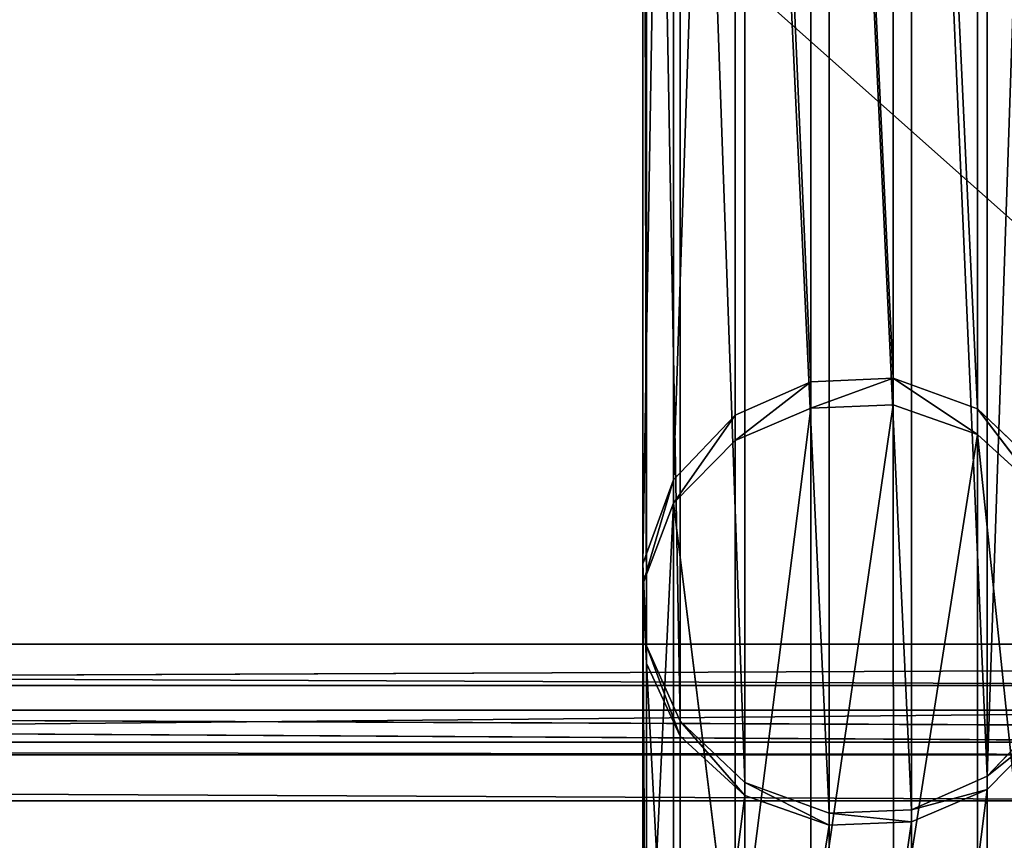
# Model space of a CAD drawing. Extents: x -0.1 to 20.3, y -0.3 to 1.1.
# Drawn here: x 0 to 0, y 0 to 0 of the extents above; entities that cross this region are included whole.
import ezdxf

# ---------------------------------------------------------------- set-up
doc = ezdxf.new("R2010")
doc.units = 0
doc.header["$LTSCALE"] = 0.0254
doc.layers.get('0').update_dxf_attribs({"color": 13, "linetype": 'CONTINUOUS'})

# ---------------------------------------------------------------- blocks, each defined once
blk = doc.blocks.new('GROUP')
at = {"color": 0}
for p, q in [((35.26, 1153.549, 53.115), (-215.454, 1153.048, 54.188)), ((35.26, 1153.549, 53.115), (-215.454, 1153.048, 54.188)), ((35.022, 1153.048, 54.188), (-215.454, 1153.048, 54.188)), ((35.022, 1153.048, 54.188), (-215.454, 1153.048, 54.188)), ((34.085, 1150.73, 54.613), (-215.454, 1151.667, 53.544)), ((-215.454, 1151.667, 53.544), (35.022, 1151.667, 53.544)), ((32.72, 1149.365, 55.011), (-215.454, 1151.667, 53.544)), ((34.085, 1150.73, 54.613), (-215.454, 1151.667, 53.544)), ((32.72, 1149.365, 55.011), (-215.454, 1151.667, 53.544)), ((-215.454, 1151.667, 53.544), (35.022, 1151.667, 53.544)), ((32.72, 1149.365, 55.011), (-213.152, 1149.365, 55.011)), ((32.72, 1149.365, 55.011), (-213.152, 1149.365, 55.011)), ((-213.152, 1149.365, 56.535), (32.72, 1149.365, 56.535)), ((-213.152, 1149.365, 56.535), (32.72, 1149.365, 56.535)), ((15.995, 1101.467, 10.277), (15.995, 544.611, 56.061)), ((15.995, 1101.467, 10.277), (15.995, 544.611, 56.061)), ((18.172, 1101.533, 11.071), (18.172, 544.681, 56.854)), ((18.172, 1101.533, 11.071), (18.172, 544.681, 56.854)), ((20.312, 1101.525, 10.98), (20.312, 544.673, 56.763)), ((20.312, 1101.525, 10.98), (20.312, 544.673, 56.763)), ((22.268, 1101.454, 10.111), (22.268, 544.597, 55.894)), ((22.268, 1101.454, 10.111), (22.268, 544.597, 55.894)), ((13.441, 1101.176, 6.737), (13.441, 544.3, 52.522)), ((13.441, 1101.176, 6.737), (13.441, 544.3, 52.522)), ((14.313, 1101.337, 8.687), (14.313, 544.471, 54.471)), ((14.313, 1101.337, 8.687), (14.313, 544.471, 54.471)), ((13.35, 1101.001, 4.604), (13.35, 544.112, 50.39)), ((13.35, 1101.001, 4.604), (13.35, 544.112, 50.39)), ((14.146, 1100.823, 2.434), (14.146, 543.921, 48.221)), ((14.146, 1100.823, 2.434), (14.146, 543.921, 48.221)), ((15.741, 1100.684, 0.757), (15.741, 543.774, 46.545)), ((15.741, 1100.684, 0.757), (15.741, 543.774, 46.545)), ((17.697, 1100.613, -0.112), (17.697, 543.697, 45.676)), ((17.697, 1100.613, -0.112), (17.697, 543.697, 45.676)), ((19.837, 1100.606, -0.203), (19.837, 543.689, 45.585)), ((19.837, 1100.606, -0.203), (19.837, 543.689, 45.585)), ((22.014, 1100.671, 0.59), (22.014, 543.759, 46.378)), ((22.014, 1100.671, 0.59), (22.014, 543.759, 46.378)), ((-213.152, 590.565, 55.011), (32.72, 590.565, 55.011)), ((32.72, 590.565, 56.535), (-213.152, 590.565, 56.535)), ((-213.152, 590.565, 55.011), (32.72, 590.565, 55.011)), ((32.72, 590.565, 56.535), (-213.152, 590.565, 56.535)), ((13.441, 544.3, 52.522), (14.313, 544.471, 54.471)), ((13.441, 544.3, 52.522), (14.313, 544.471, 54.471)), ((14.313, 544.471, 54.471), (15.995, 544.611, 56.061)), ((14.313, 544.471, 54.471), (15.995, 544.611, 56.061)), ((14.313, 542.46, 54.86), (14.313, 544.471, 54.471)), ((15.995, 542.892, 56.396), (14.313, 544.471, 54.471)), ((14.313, 542.46, 54.86), (14.313, 544.471, 54.471)), ((15.995, 542.892, 56.396), (14.313, 544.471, 54.471)), ((15.995, 544.611, 56.061), (18.172, 544.681, 56.854)), ((15.995, 544.611, 56.061), (18.172, 544.681, 56.854)), ((15.995, 542.892, 56.396), (15.995, 544.611, 56.061)), ((18.172, 543.108, 57.162), (15.995, 544.611, 56.061)), ((15.995, 542.892, 56.396), (15.995, 544.611, 56.061)), ((18.172, 543.108, 57.162), (15.995, 544.611, 56.061)), ((18.172, 544.681, 56.854), (20.312, 544.673, 56.763)), ((18.172, 543.108, 57.162), (18.172, 544.681, 56.854)), ((20.312, 543.083, 57.074), (18.172, 544.681, 56.854)), ((18.172, 543.108, 57.162), (18.172, 544.681, 56.854)), ((18.172, 544.681, 56.854), (20.312, 544.673, 56.763)), ((20.312, 543.083, 57.074), (18.172, 544.681, 56.854)), ((20.312, 544.673, 56.763), (22.268, 544.597, 55.894)), ((20.312, 543.083, 57.074), (20.312, 544.673, 56.763)), ((22.268, 542.847, 56.235), (20.312, 544.673, 56.763)), ((20.312, 543.083, 57.074), (20.312, 544.673, 56.763)), ((20.312, 544.673, 56.763), (22.268, 544.597, 55.894)), ((22.268, 542.847, 56.235), (20.312, 544.673, 56.763)), ((22.268, 544.597, 55.894), (23.863, 544.449, 54.218)), ((22.268, 544.597, 55.894), (23.863, 542.392, 54.615)), ((22.268, 544.597, 55.894), (23.863, 544.449, 54.218)), ((22.268, 542.847, 56.235), (22.268, 544.597, 55.894)), ((22.268, 544.597, 55.894), (23.863, 542.392, 54.615)), ((22.268, 542.847, 56.235), (22.268, 544.597, 55.894)), ((13.35, 544.112, 50.39), (13.441, 544.3, 52.522)), ((13.35, 544.112, 50.39), (13.441, 544.3, 52.522)), ((13.441, 541.931, 52.977), (13.441, 544.3, 52.522)), ((14.313, 542.46, 54.86), (13.441, 544.3, 52.522)), ((13.441, 541.931, 52.977), (13.441, 544.3, 52.522)), ((14.313, 542.46, 54.86), (13.441, 544.3, 52.522)), ((14.146, 543.921, 48.221), (13.35, 544.112, 50.39)), ((13.35, 541.351, 50.917), (13.35, 544.112, 50.39)), ((14.146, 543.921, 48.221), (13.35, 544.112, 50.39)), ((13.441, 541.931, 52.977), (13.35, 544.112, 50.39)), ((13.35, 541.351, 50.917), (13.35, 544.112, 50.39)), ((13.441, 541.931, 52.977), (13.35, 544.112, 50.39)), ((13.35, 541.351, 50.917), (14.146, 543.921, 48.221)), ((13.35, 541.351, 50.917), (14.146, 543.921, 48.221)), ((15.741, 543.774, 46.545), (14.146, 543.921, 48.221)), ((14.146, 540.762, 48.821), (14.146, 543.921, 48.221)), ((15.741, 543.774, 46.545), (14.146, 543.921, 48.221)), ((14.146, 540.762, 48.821), (14.146, 543.921, 48.221)), ((14.146, 540.762, 48.821), (15.741, 543.774, 46.545)), ((14.146, 540.762, 48.821), (15.741, 543.774, 46.545)), ((17.697, 543.697, 45.676), (15.741, 543.774, 46.545)), ((15.741, 540.306, 47.202), (15.741, 543.774, 46.545)), ((17.697, 543.697, 45.676), (15.741, 543.774, 46.545)), ((15.741, 540.306, 47.202), (15.741, 543.774, 46.545)), ((15.741, 540.306, 47.202), (17.697, 543.697, 45.676)), ((15.741, 540.306, 47.202), (17.697, 543.697, 45.676)), ((19.837, 543.689, 45.585), (17.697, 543.697, 45.676)), ((17.697, 543.697, 45.676), (17.697, 540.07, 46.362)), ((17.697, 543.697, 45.676), (17.697, 540.07, 46.362)), ((19.837, 543.689, 45.585), (17.697, 543.697, 45.676)), ((19.837, 543.689, 45.585), (17.697, 540.07, 46.362)), ((19.837, 543.689, 45.585), (17.697, 540.07, 46.362)), ((19.837, 543.689, 45.585), (19.836, 540.046, 46.275)), ((19.837, 543.689, 45.585), (19.836, 540.046, 46.275)), ((22.014, 543.759, 46.378), (19.837, 543.689, 45.585)), ((22.014, 543.759, 46.378), (19.837, 543.689, 45.585)), ((19.837, 543.689, 45.585), (22.014, 540.261, 47.041)), ((19.837, 543.689, 45.585), (22.014, 540.261, 47.041)), ((23.696, 543.899, 47.968), (22.014, 543.759, 46.378)), ((23.696, 543.899, 47.968), (22.014, 543.759, 46.378)), ((22.014, 543.759, 46.378), (22.014, 540.261, 47.041)), ((22.014, 543.759, 46.378), (23.696, 540.693, 48.576)), ((22.014, 543.759, 46.378), (22.014, 540.261, 47.041)), ((22.014, 543.759, 46.378), (23.696, 540.693, 48.576)), ((18.172, 543.108, 57.162), (15.995, 542.892, 56.396)), ((18.172, 543.108, 57.162), (15.995, 542.892, 56.396)), ((20.312, 543.083, 57.074), (18.172, 543.108, 57.162)), ((18.172, 543.108, 57.162), (18.173, 494.579, 71.716)), ((18.172, 543.108, 57.162), (18.173, 494.579, 71.716)), ((20.312, 543.083, 57.074), (18.172, 543.108, 57.162)), ((22.268, 542.847, 56.235), (20.312, 543.083, 57.074)), ((20.312, 543.083, 57.074), (20.313, 494.537, 71.634)), ((20.312, 543.083, 57.074), (20.313, 494.537, 71.634)), ((22.268, 542.847, 56.235), (20.312, 543.083, 57.074)), ((15.995, 542.892, 56.396), (14.313, 542.46, 54.86)), ((15.995, 542.892, 56.396), (14.313, 542.46, 54.86)), ((15.995, 542.892, 56.396), (14.314, 493.921, 69.418)), ((15.995, 542.892, 56.396), (14.314, 493.921, 69.418)), ((15.995, 542.892, 56.396), (15.996, 494.367, 70.949)), ((15.995, 542.892, 56.396), (15.996, 494.367, 70.949)), ((22.268, 542.847, 56.235), (22.269, 494.272, 70.804)), ((23.863, 542.392, 54.615), (22.268, 542.847, 56.235)), ((22.268, 542.847, 56.235), (22.269, 494.272, 70.804)), ((23.863, 542.392, 54.615), (22.268, 542.847, 56.235)), ((14.313, 542.46, 54.86), (13.441, 541.931, 52.977)), ((14.313, 542.46, 54.86), (13.441, 541.931, 52.977)), ((14.313, 542.46, 54.86), (14.314, 493.921, 69.418)), ((14.313, 542.46, 54.86), (14.314, 493.921, 69.418)), ((13.441, 541.931, 52.977), (13.35, 541.351, 50.917)), ((13.441, 541.931, 52.977), (13.35, 541.351, 50.917)), ((13.441, 541.931, 52.977), (13.442, 493.366, 67.542)), ((13.441, 541.931, 52.977), (13.442, 493.366, 67.542)), ((13.35, 541.351, 50.917), (13.352, 492.752, 65.493)), ((13.35, 541.351, 50.917), (13.352, 492.752, 65.493)), ((13.35, 541.351, 50.917), (14.146, 540.762, 48.821)), ((13.35, 541.351, 50.917), (14.146, 540.762, 48.821)), ((14.146, 540.762, 48.821), (14.147, 492.12, 63.409)), ((14.146, 540.762, 48.821), (15.742, 491.625, 61.801)), ((14.146, 540.762, 48.821), (14.147, 492.12, 63.409)), ((14.146, 540.762, 48.821), (15.742, 491.625, 61.801)), ((14.146, 540.762, 48.821), (15.741, 540.306, 47.202)), ((14.146, 540.762, 48.821), (15.741, 540.306, 47.202)), ((22.014, 540.261, 47.041), (23.696, 540.693, 48.576)), ((22.014, 540.261, 47.041), (23.696, 540.693, 48.576)), ((15.741, 540.306, 47.202), (17.697, 540.07, 46.362)), ((15.742, 491.625, 61.801), (15.741, 540.306, 47.202)), ((15.742, 491.625, 61.801), (15.741, 540.306, 47.202)), ((15.741, 540.306, 47.202), (17.697, 540.07, 46.362)), ((19.836, 540.046, 46.275), (22.014, 540.261, 47.041)), ((19.836, 540.046, 46.275), (22.014, 540.261, 47.041)), ((22.014, 540.261, 47.041), (22.015, 491.53, 61.656)), ((22.014, 540.261, 47.041), (23.697, 491.976, 63.187)), ((22.014, 540.261, 47.041), (22.015, 491.53, 61.656)), ((22.014, 540.261, 47.041), (23.697, 491.976, 63.187)), ((17.698, 491.36, 60.971), (17.697, 540.07, 46.362)), ((17.697, 540.07, 46.362), (19.836, 540.046, 46.275)), ((17.698, 491.36, 60.971), (17.697, 540.07, 46.362)), ((17.697, 540.07, 46.362), (19.836, 540.046, 46.275)), ((19.836, 540.046, 46.275), (19.838, 491.318, 60.889)), ((19.836, 540.046, 46.275), (19.838, 491.318, 60.889))]:
    blk.add_line(p, q, dxfattribs=at)
at = {"color": 7}
mesh = blk.add_polyface(dxfattribs=at)
corners = [(-215.692, 1257.563, -169.943), (35.26, 1257.563, -169.943), (-214.948, 1258.322, -171.571), (-215.692, 1153.549, 53.115)]
mesh.append_faces([[corners[k] for k in face] for face in [(0, 1, 2), (1, 0, 3)]], dxfattribs={"vtx0": -1, "color": 7})
mesh = blk.add_polyface(dxfattribs=at)
corners = [(-215.454, 1153.048, 54.188), (35.26, 1257.563, -169.943), (-215.692, 1153.549, 53.115)]
mesh.append_faces([[corners[k] for k in face] for face in [(0, 1, 2)]], dxfattribs={"color": 7})
mesh = blk.add_polyface(dxfattribs=at)
corners = [(-215.454, 1153.048, 54.188), (35.26, 1153.549, 53.115), (35.26, 1257.563, -169.943)]
mesh.append_faces([[corners[k] for k in face] for face in [(0, 1, 2)]], dxfattribs={"color": 7})
mesh = blk.add_polyface(dxfattribs=at)
corners = [(35.26, 1152.168, 52.471), (-215.692, 1256.182, -170.587), (35.26, 1256.182, -170.587), (-215.692, 1152.168, 52.471), (35.022, 1151.667, 53.544), (-215.454, 1151.667, 53.544)]
mesh.append_faces([[corners[k] for k in face] for face in [(0, 1, 2), (3, 4, 5)]], dxfattribs={"vtx0": -1, "color": 7})
mesh.append_faces([[corners[k] for k in face] for face in [(1, 0, 3)]], dxfattribs={"vtx0": -1, "vtx1": -1, "color": 7})
mesh.append_faces([[corners[k] for k in face] for face in [(3, 0, 4)]], dxfattribs={"vtx0": -1, "vtx2": -1, "color": 7})
mesh = blk.add_polyface(dxfattribs=at)
corners = [(35.022, 1153.048, 54.188), (35.26, 1153.549, 53.115), (-215.454, 1153.048, 54.188)]
mesh.append_faces([[corners[k] for k in face] for face in [(0, 1, 2)]], dxfattribs={"color": 7})
mesh = blk.add_polyface(dxfattribs=at)
corners = [(-213.152, 1149.365, 56.535), (35.022, 1153.048, 54.188), (-215.454, 1153.048, 54.188), (32.72, 1149.365, 56.535)]
mesh.append_faces([[corners[k] for k in face] for face in [(0, 1, 2), (1, 0, 3)]], dxfattribs={"vtx0": -1, "color": 7})
mesh = blk.add_polyface(dxfattribs=at)
corners = [(34.085, 1150.73, 54.613), (-215.454, 1151.667, 53.544), (35.022, 1151.667, 53.544)]
mesh.append_faces([[corners[k] for k in face] for face in [(0, 1, 2)]], dxfattribs={"color": 7})
mesh = blk.add_polyface(dxfattribs=at)
corners = [(34.085, 1150.73, 54.613), (32.72, 1149.365, 55.011), (-215.454, 1151.667, 53.544)]
mesh.append_faces([[corners[k] for k in face] for face in [(0, 1, 2)]], dxfattribs={"color": 7})
mesh = blk.add_polyface(dxfattribs=at)
corners = [(32.72, 1149.365, 55.011), (-213.152, 1149.365, 55.011), (-215.454, 1151.667, 53.544)]
mesh.append_faces([[corners[k] for k in face] for face in [(0, 1, 2)]], dxfattribs={"color": 7})
mesh = blk.add_polyface(dxfattribs=at)
corners = [(-90.216, 1063.005, 55.011), (-95.296, 929.976, 55.011), (-96.053, 1065.423, 55.011), (-94.46, 931.169, 55.011), (-93.053, 930.792, 55.011), (-85.433, 921.711, 55.011), (-84.379, 1065.423, 55.011), (-85.136, 920.895, 55.011), (-85.136, 612.155, 55.011), (-213.152, 1149.365, 55.011), (-98.471, 1130.95, 55.011), (-213.152, 590.565, 55.011), (-96.053, 1136.787, 55.011), (-90.216, 1139.205, 55.011), (32.72, 1149.365, 55.011), (-84.379, 1136.787, 55.011), (-81.961, 1130.95, 55.011), (-81.961, 1071.26, 55.011), (-94.026, 610.885, 55.011), (32.72, 590.565, 55.011), (-94.924, 611.257, 55.011), (-95.296, 612.155, 55.011), (-98.471, 1071.26, 55.011), (-86.406, 610.885, 55.011), (-85.508, 611.257, 55.011)]
mesh.append_faces([[corners[k] for k in face] for face in [(0, 1, 2), (1, 0, 3), (3, 0, 4), (4, 0, 5), (5, 6, 7), (7, 6, 8), (9, 10, 11), (10, 9, 12), (12, 9, 13), (13, 14, 15), (15, 14, 16), (16, 14, 17), (11, 18, 19), (18, 11, 20), (20, 11, 21), (22, 11, 10), (21, 2, 1), (19, 17, 14)]], dxfattribs={"vtx0": -1, "vtx1": -1, "color": 7})
mesh.append_faces([[corners[k] for k in face] for face in [(21, 11, 22), (19, 8, 6)]], dxfattribs={"vtx0": -1, "vtx1": -1, "vtx2": -1, "color": 7})
mesh.append_faces([[corners[k] for k in face] for face in [(5, 0, 6), (13, 9, 14), (21, 22, 2), (19, 18, 23), (19, 23, 24), (19, 24, 8), (19, 6, 17)]], dxfattribs={"vtx0": -1, "vtx2": -1, "color": 7})
mesh = blk.add_polyface(dxfattribs=at)
corners = [(-213.152, 590.565, 56.535), (-95.296, 612.155, 56.535), (-213.152, 1149.365, 56.535), (-94.924, 611.257, 56.535), (-94.026, 610.885, 56.535), (32.72, 590.565, 56.535), (-98.471, 1071.26, 56.535), (-96.053, 1065.423, 56.535), (-86.406, 610.885, 56.535), (-85.508, 611.257, 56.535), (-85.136, 612.155, 56.535), (-85.136, 920.895, 56.535), (-84.379, 1065.423, 56.535), (-81.961, 1071.26, 56.535), (-81.961, 1130.95, 56.535), (-90.216, 1139.205, 56.535), (32.72, 1149.365, 56.535), (-96.053, 1136.787, 56.535), (-98.471, 1130.95, 56.535), (-84.379, 1136.787, 56.535), (-95.296, 929.976, 56.535), (-90.216, 1063.005, 56.535), (-94.46, 931.169, 56.535), (-93.053, 930.792, 56.535), (-85.433, 921.711, 56.535)]
mesh.append_faces([[corners[k] for k in face] for face in [(0, 1, 2), (1, 0, 3), (3, 0, 4), (6, 1, 7), (4, 5, 8), (8, 5, 9), (9, 5, 10), (10, 5, 11), (12, 5, 13), (13, 5, 14), (2, 15, 16), (15, 2, 17), (17, 2, 18), (18, 2, 6), (16, 14, 5), (7, 20, 21), (20, 7, 1), (21, 24, 12)]], dxfattribs={"vtx0": -1, "vtx1": -1, "color": 7})
mesh.append_faces([[corners[k] for k in face] for face in [(2, 1, 6), (11, 5, 12)]], dxfattribs={"vtx0": -1, "vtx1": -1, "vtx2": -1, "color": 7})
mesh.append_faces([[corners[k] for k in face] for face in [(4, 0, 5), (16, 15, 19), (16, 19, 14), (21, 20, 22), (21, 22, 23), (21, 23, 24), (12, 24, 11)]], dxfattribs={"vtx0": -1, "vtx2": -1, "color": 7})
mesh = blk.add_polyface(dxfattribs=at)
corners = [(15.995, 544.611, 56.061), (14.313, 1101.337, 8.687), (14.313, 544.471, 54.471), (15.995, 1101.467, 10.277)]
mesh.append_faces([[corners[k] for k in face] for face in [(0, 1, 2), (1, 0, 3)]], dxfattribs={"vtx0": -1, "color": 7})
mesh = blk.add_polyface(dxfattribs=at)
corners = [(18.172, 544.681, 56.854), (15.995, 1101.467, 10.277), (15.995, 544.611, 56.061), (18.172, 1101.533, 11.071)]
mesh.append_faces([[corners[k] for k in face] for face in [(0, 1, 2), (1, 0, 3)]], dxfattribs={"vtx0": -1, "color": 7})
mesh = blk.add_polyface(dxfattribs=at)
corners = [(20.312, 544.673, 56.763), (18.172, 1101.533, 11.071), (18.172, 544.681, 56.854), (20.312, 1101.525, 10.98)]
mesh.append_faces([[corners[k] for k in face] for face in [(0, 1, 2), (1, 0, 3)]], dxfattribs={"vtx0": -1, "color": 7})
mesh = blk.add_polyface(dxfattribs=at)
corners = [(22.268, 544.597, 55.894), (20.312, 1101.525, 10.98), (20.312, 544.673, 56.763), (22.268, 1101.454, 10.111)]
mesh.append_faces([[corners[k] for k in face] for face in [(0, 1, 2), (1, 0, 3)]], dxfattribs={"vtx0": -1, "color": 7})
mesh = blk.add_polyface(dxfattribs=at)
corners = [(23.863, 1101.316, 8.434), (22.268, 544.597, 55.894), (23.863, 544.449, 54.218), (22.268, 1101.454, 10.111)]
mesh.append_faces([[corners[k] for k in face] for face in [(0, 1, 2), (1, 0, 3)]], dxfattribs={"vtx0": -1, "color": 7})
mesh = blk.add_polyface(dxfattribs=at)
corners = [(13.441, 544.3, 52.522), (13.35, 1101.001, 4.604), (13.35, 544.112, 50.39), (13.441, 1101.176, 6.737)]
mesh.append_faces([[corners[k] for k in face] for face in [(0, 1, 2), (1, 0, 3)]], dxfattribs={"vtx0": -1, "color": 7})
mesh = blk.add_polyface(dxfattribs=at)
corners = [(14.313, 544.471, 54.471), (13.441, 1101.176, 6.737), (13.441, 544.3, 52.522), (14.313, 1101.337, 8.687)]
mesh.append_faces([[corners[k] for k in face] for face in [(0, 1, 2), (1, 0, 3)]], dxfattribs={"vtx0": -1, "color": 7})
mesh = blk.add_polyface(dxfattribs=at)
corners = [(13.35, 544.112, 50.39), (14.146, 1100.823, 2.434), (14.146, 543.921, 48.221), (13.35, 1101.001, 4.604)]
mesh.append_faces([[corners[k] for k in face] for face in [(0, 1, 2), (1, 0, 3)]], dxfattribs={"vtx0": -1, "color": 7})
mesh = blk.add_polyface(dxfattribs=at)
corners = [(14.146, 543.921, 48.221), (15.741, 1100.684, 0.757), (15.741, 543.774, 46.545), (14.146, 1100.823, 2.434)]
mesh.append_faces([[corners[k] for k in face] for face in [(0, 1, 2), (1, 0, 3)]], dxfattribs={"vtx0": -1, "color": 7})
mesh = blk.add_polyface(dxfattribs=at)
corners = [(15.741, 1100.684, 0.757), (17.697, 543.697, 45.676), (15.741, 543.774, 46.545), (17.697, 1100.613, -0.112)]
mesh.append_faces([[corners[k] for k in face] for face in [(0, 1, 2), (1, 0, 3)]], dxfattribs={"vtx0": -1, "color": 7})
mesh = blk.add_polyface(dxfattribs=at)
corners = [(17.697, 1100.613, -0.112), (19.837, 543.689, 45.585), (17.697, 543.697, 45.676), (19.837, 1100.606, -0.203)]
mesh.append_faces([[corners[k] for k in face] for face in [(0, 1, 2), (1, 0, 3)]], dxfattribs={"vtx0": -1, "color": 7})
mesh = blk.add_polyface(dxfattribs=at)
corners = [(19.837, 1100.606, -0.203), (22.014, 543.759, 46.378), (19.837, 543.689, 45.585), (22.014, 1100.671, 0.59)]
mesh.append_faces([[corners[k] for k in face] for face in [(0, 1, 2), (1, 0, 3)]], dxfattribs={"vtx0": -1, "color": 7})
mesh = blk.add_polyface(dxfattribs=at)
corners = [(22.014, 1100.671, 0.59), (23.696, 543.899, 47.968), (22.014, 543.759, 46.378), (23.696, 1100.802, 2.18)]
mesh.append_faces([[corners[k] for k in face] for face in [(0, 1, 2), (1, 0, 3)]], dxfattribs={"vtx0": -1, "color": 7})
mesh = blk.add_polyface(dxfattribs=at)
corners = [(36.784, 590.565, 52.471), (35.26, 590.565, -151.745), (36.784, 590.565, -151.745), (35.26, 590.565, 52.471), (35.594, 590.565, 55.344), (34.516, 590.565, 54.267), (32.72, 590.565, 55.011), (-213.152, 590.565, 55.011), (-215.692, 590.565, 52.471), (-217.216, 590.565, -151.745), (-215.692, 590.565, -151.745), (-217.216, 590.565, 52.471), (-214.948, 590.565, 54.267), (-216.025, 590.565, 55.344), (32.72, 590.565, 56.535), (-213.152, 590.565, 56.535)]
mesh.append_faces([[corners[k] for k in face] for face in [(0, 1, 2), (8, 9, 10), (13, 14, 15)]], dxfattribs={"vtx0": -1, "color": 7})
mesh.append_faces([[corners[k] for k in face] for face in [(1, 0, 3), (3, 4, 5), (5, 4, 6), (6, 4, 7), (9, 8, 11), (11, 12, 13)]], dxfattribs={"vtx0": -1, "vtx1": -1, "color": 7})
mesh.append_faces([[corners[k] for k in face] for face in [(13, 7, 4)]], dxfattribs={"vtx0": -1, "vtx1": -1, "vtx2": -1, "color": 7})
mesh.append_faces([[corners[k] for k in face] for face in [(3, 0, 4), (11, 8, 12), (13, 12, 7), (13, 4, 14)]], dxfattribs={"vtx0": -1, "vtx2": -1, "color": 7})
mesh = blk.add_polyface(dxfattribs=at)
corners = [(14.313, 544.471, 54.471), (13.441, 544.3, 52.522), (14.313, 542.46, 54.86)]
mesh.append_faces([[corners[k] for k in face] for face in [(0, 1, 2)]], dxfattribs={"color": 7})
mesh = blk.add_polyface(dxfattribs=at)
corners = [(15.995, 544.611, 56.061), (14.313, 544.471, 54.471), (15.995, 542.892, 56.396)]
mesh.append_faces([[corners[k] for k in face] for face in [(0, 1, 2)]], dxfattribs={"color": 7})
mesh = blk.add_polyface(dxfattribs=at)
corners = [(15.995, 542.892, 56.396), (14.313, 544.471, 54.471), (14.313, 542.46, 54.86)]
mesh.append_faces([[corners[k] for k in face] for face in [(0, 1, 2)]], dxfattribs={"color": 7})
mesh = blk.add_polyface(dxfattribs=at)
corners = [(18.172, 544.681, 56.854), (15.995, 544.611, 56.061), (18.172, 543.108, 57.162)]
mesh.append_faces([[corners[k] for k in face] for face in [(0, 1, 2)]], dxfattribs={"color": 7})
mesh = blk.add_polyface(dxfattribs=at)
corners = [(18.172, 543.108, 57.162), (15.995, 544.611, 56.061), (15.995, 542.892, 56.396)]
mesh.append_faces([[corners[k] for k in face] for face in [(0, 1, 2)]], dxfattribs={"color": 7})
mesh = blk.add_polyface(dxfattribs=at)
corners = [(20.312, 543.083, 57.074), (18.172, 544.681, 56.854), (18.172, 543.108, 57.162)]
mesh.append_faces([[corners[k] for k in face] for face in [(0, 1, 2)]], dxfattribs={"color": 7})
mesh = blk.add_polyface(dxfattribs=at)
corners = [(20.312, 544.673, 56.763), (18.172, 544.681, 56.854), (20.312, 543.083, 57.074)]
mesh.append_faces([[corners[k] for k in face] for face in [(0, 1, 2)]], dxfattribs={"color": 7})
mesh = blk.add_polyface(dxfattribs=at)
corners = [(22.268, 542.847, 56.235), (20.312, 544.673, 56.763), (20.312, 543.083, 57.074)]
mesh.append_faces([[corners[k] for k in face] for face in [(0, 1, 2)]], dxfattribs={"color": 7})
mesh = blk.add_polyface(dxfattribs=at)
corners = [(22.268, 544.597, 55.894), (20.312, 544.673, 56.763), (22.268, 542.847, 56.235)]
mesh.append_faces([[corners[k] for k in face] for face in [(0, 1, 2)]], dxfattribs={"color": 7})
mesh = blk.add_polyface(dxfattribs=at)
corners = [(22.268, 544.597, 55.894), (23.863, 542.392, 54.615), (23.863, 544.449, 54.218)]
mesh.append_faces([[corners[k] for k in face] for face in [(0, 1, 2)]], dxfattribs={"color": 7})
mesh = blk.add_polyface(dxfattribs=at)
corners = [(22.268, 544.597, 55.894), (22.268, 542.847, 56.235), (23.863, 542.392, 54.615)]
mesh.append_faces([[corners[k] for k in face] for face in [(0, 1, 2)]], dxfattribs={"color": 7})
mesh = blk.add_polyface(dxfattribs=at)
corners = [(13.441, 544.3, 52.522), (13.35, 544.112, 50.39), (13.441, 541.931, 52.977)]
mesh.append_faces([[corners[k] for k in face] for face in [(0, 1, 2)]], dxfattribs={"color": 7})
mesh = blk.add_polyface(dxfattribs=at)
corners = [(13.441, 544.3, 52.522), (13.441, 541.931, 52.977), (14.313, 542.46, 54.86)]
mesh.append_faces([[corners[k] for k in face] for face in [(0, 1, 2)]], dxfattribs={"color": 7})
mesh = blk.add_polyface(dxfattribs=at)
corners = [(13.35, 544.112, 50.39), (14.146, 543.921, 48.221), (13.35, 541.351, 50.917)]
mesh.append_faces([[corners[k] for k in face] for face in [(0, 1, 2)]], dxfattribs={"color": 7})
mesh = blk.add_polyface(dxfattribs=at)
corners = [(13.35, 544.112, 50.39), (13.35, 541.351, 50.917), (13.441, 541.931, 52.977)]
mesh.append_faces([[corners[k] for k in face] for face in [(0, 1, 2)]], dxfattribs={"color": 7})
mesh = blk.add_polyface(dxfattribs=at)
corners = [(14.146, 543.921, 48.221), (14.146, 540.762, 48.821), (13.35, 541.351, 50.917)]
mesh.append_faces([[corners[k] for k in face] for face in [(0, 1, 2)]], dxfattribs={"color": 7})
mesh = blk.add_polyface(dxfattribs=at)
corners = [(14.146, 543.921, 48.221), (15.741, 543.774, 46.545), (14.146, 540.762, 48.821)]
mesh.append_faces([[corners[k] for k in face] for face in [(0, 1, 2)]], dxfattribs={"color": 7})
mesh = blk.add_polyface(dxfattribs=at)
corners = [(15.741, 543.774, 46.545), (15.741, 540.306, 47.202), (14.146, 540.762, 48.821)]
mesh.append_faces([[corners[k] for k in face] for face in [(0, 1, 2)]], dxfattribs={"color": 7})
mesh = blk.add_polyface(dxfattribs=at)
corners = [(17.697, 543.697, 45.676), (15.741, 540.306, 47.202), (15.741, 543.774, 46.545)]
mesh.append_faces([[corners[k] for k in face] for face in [(0, 1, 2)]], dxfattribs={"color": 7})
mesh = blk.add_polyface(dxfattribs=at)
corners = [(17.697, 543.697, 45.676), (17.697, 540.07, 46.362), (15.741, 540.306, 47.202)]
mesh.append_faces([[corners[k] for k in face] for face in [(0, 1, 2)]], dxfattribs={"color": 7})
mesh = blk.add_polyface(dxfattribs=at)
corners = [(19.837, 543.689, 45.585), (17.697, 540.07, 46.362), (17.697, 543.697, 45.676)]
mesh.append_faces([[corners[k] for k in face] for face in [(0, 1, 2)]], dxfattribs={"color": 7})
mesh = blk.add_polyface(dxfattribs=at)
corners = [(19.837, 543.689, 45.585), (19.836, 540.046, 46.275), (17.697, 540.07, 46.362)]
mesh.append_faces([[corners[k] for k in face] for face in [(0, 1, 2)]], dxfattribs={"color": 7})
mesh = blk.add_polyface(dxfattribs=at)
corners = [(22.014, 540.261, 47.041), (19.836, 540.046, 46.275), (19.837, 543.689, 45.585)]
mesh.append_faces([[corners[k] for k in face] for face in [(0, 1, 2)]], dxfattribs={"color": 7})
mesh = blk.add_polyface(dxfattribs=at)
corners = [(22.014, 543.759, 46.378), (22.014, 540.261, 47.041), (19.837, 543.689, 45.585)]
mesh.append_faces([[corners[k] for k in face] for face in [(0, 1, 2)]], dxfattribs={"color": 7})
mesh = blk.add_polyface(dxfattribs=at)
corners = [(23.696, 543.899, 47.968), (23.696, 540.693, 48.576), (22.014, 543.759, 46.378)]
mesh.append_faces([[corners[k] for k in face] for face in [(0, 1, 2)]], dxfattribs={"color": 7})
mesh = blk.add_polyface(dxfattribs=at)
corners = [(23.696, 540.693, 48.576), (22.014, 540.261, 47.041), (22.014, 543.759, 46.378)]
mesh.append_faces([[corners[k] for k in face] for face in [(0, 1, 2)]], dxfattribs={"color": 7})
mesh = blk.add_polyface(dxfattribs=at)
corners = [(15.996, 494.367, 70.949), (18.172, 543.108, 57.162), (15.995, 542.892, 56.396), (18.173, 494.579, 71.716)]
mesh.append_faces([[corners[k] for k in face] for face in [(0, 1, 2), (1, 0, 3)]], dxfattribs={"vtx0": -1, "color": 7})
mesh = blk.add_polyface(dxfattribs=at)
corners = [(18.173, 494.579, 71.716), (20.312, 543.083, 57.074), (18.172, 543.108, 57.162), (20.313, 494.537, 71.634)]
mesh.append_faces([[corners[k] for k in face] for face in [(0, 1, 2), (1, 0, 3)]], dxfattribs={"vtx0": -1, "color": 7})
mesh = blk.add_polyface(dxfattribs=at)
corners = [(20.313, 494.537, 71.634), (22.268, 542.847, 56.235), (20.312, 543.083, 57.074), (22.269, 494.272, 70.804)]
mesh.append_faces([[corners[k] for k in face] for face in [(0, 1, 2), (1, 0, 3)]], dxfattribs={"vtx0": -1, "color": 7})
mesh = blk.add_polyface(dxfattribs=at)
corners = [(15.995, 542.892, 56.396), (14.313, 542.46, 54.86), (14.314, 493.921, 69.418)]
mesh.append_faces([[corners[k] for k in face] for face in [(0, 1, 2)]], dxfattribs={"color": 7})
mesh = blk.add_polyface(dxfattribs=at)
corners = [(15.996, 494.367, 70.949), (15.995, 542.892, 56.396), (14.314, 493.921, 69.418)]
mesh.append_faces([[corners[k] for k in face] for face in [(0, 1, 2)]], dxfattribs={"color": 7})
mesh = blk.add_polyface(dxfattribs=at)
corners = [(22.268, 542.847, 56.235), (22.269, 494.272, 70.804), (23.863, 542.392, 54.615)]
mesh.append_faces([[corners[k] for k in face] for face in [(0, 1, 2)]], dxfattribs={"color": 7})
mesh = blk.add_polyface(dxfattribs=at)
corners = [(14.314, 493.921, 69.418), (13.441, 541.931, 52.977), (13.442, 493.366, 67.542), (14.313, 542.46, 54.86)]
mesh.append_faces([[corners[k] for k in face] for face in [(0, 1, 2), (1, 0, 3)]], dxfattribs={"vtx0": -1, "color": 7})
mesh = blk.add_polyface(dxfattribs=at)
corners = [(23.863, 542.392, 54.615), (22.269, 494.272, 70.804), (23.864, 493.777, 69.196)]
mesh.append_faces([[corners[k] for k in face] for face in [(0, 1, 2)]], dxfattribs={"color": 7})
mesh = blk.add_polyface(dxfattribs=at)
corners = [(13.442, 493.366, 67.542), (13.35, 541.351, 50.917), (13.352, 492.752, 65.493), (13.441, 541.931, 52.977)]
mesh.append_faces([[corners[k] for k in face] for face in [(0, 1, 2), (1, 0, 3)]], dxfattribs={"vtx0": -1, "color": 7})
mesh = blk.add_polyface(dxfattribs=at)
corners = [(13.352, 492.752, 65.493), (14.146, 540.762, 48.821), (14.147, 492.12, 63.409), (13.35, 541.351, 50.917)]
mesh.append_faces([[corners[k] for k in face] for face in [(0, 1, 2), (1, 0, 3)]], dxfattribs={"vtx0": -1, "color": 7})
mesh = blk.add_polyface(dxfattribs=at)
corners = [(14.146, 540.762, 48.821), (15.742, 491.625, 61.801), (14.147, 492.12, 63.409)]
mesh.append_faces([[corners[k] for k in face] for face in [(0, 1, 2)]], dxfattribs={"color": 7})
mesh = blk.add_polyface(dxfattribs=at)
corners = [(14.146, 540.762, 48.821), (15.741, 540.306, 47.202), (15.742, 491.625, 61.801)]
mesh.append_faces([[corners[k] for k in face] for face in [(0, 1, 2)]], dxfattribs={"color": 7})
mesh = blk.add_polyface(dxfattribs=at)
corners = [(23.697, 491.976, 63.187), (22.014, 540.261, 47.041), (23.696, 540.693, 48.576)]
mesh.append_faces([[corners[k] for k in face] for face in [(0, 1, 2)]], dxfattribs={"color": 7})
mesh = blk.add_polyface(dxfattribs=at)
corners = [(17.697, 540.07, 46.362), (15.742, 491.625, 61.801), (15.741, 540.306, 47.202), (17.698, 491.36, 60.971)]
mesh.append_faces([[corners[k] for k in face] for face in [(0, 1, 2), (1, 0, 3)]], dxfattribs={"vtx0": -1, "color": 7})
mesh = blk.add_polyface(dxfattribs=at)
corners = [(22.014, 540.261, 47.041), (19.838, 491.318, 60.889), (19.836, 540.046, 46.275), (22.015, 491.53, 61.656)]
mesh.append_faces([[corners[k] for k in face] for face in [(0, 1, 2), (1, 0, 3)]], dxfattribs={"vtx0": -1, "color": 7})
mesh = blk.add_polyface(dxfattribs=at)
corners = [(23.697, 491.976, 63.187), (22.015, 491.53, 61.656), (22.014, 540.261, 47.041)]
mesh.append_faces([[corners[k] for k in face] for face in [(0, 1, 2)]], dxfattribs={"color": 7})
mesh = blk.add_polyface(dxfattribs=at)
corners = [(19.836, 540.046, 46.275), (17.698, 491.36, 60.971), (17.697, 540.07, 46.362), (19.838, 491.318, 60.889)]
mesh.append_faces([[corners[k] for k in face] for face in [(0, 1, 2), (1, 0, 3)]], dxfattribs={"vtx0": -1, "color": 7})

msp = doc.modelspace()

# ---------------------------------------------------------------- block references
at = {"color": 0, "extrusion": (0, -1, -4.37114e-08), "xscale": 0.0003937009811401368, "yscale": 0.0003937009811401371, "zscale": 0.0003937009811401371}
msp.add_blockref('GROUP', (0.035518, -0.187038, 0.003405), dxfattribs=at)

doc.saveas('drawing.dxf')
